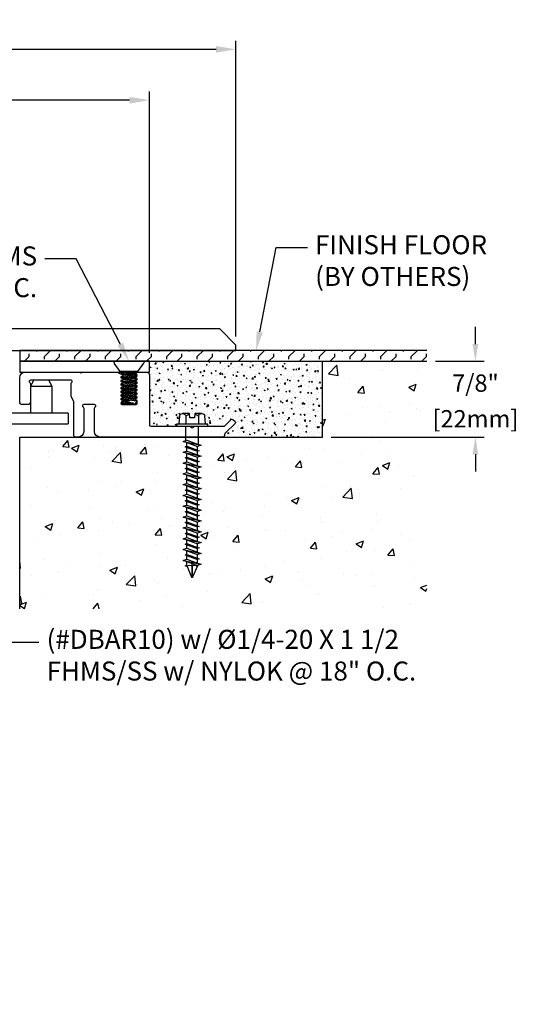
# Model space of a CAD drawing. Units: inches. Extents: x 90.1 to 109.4, y 5.9 to 17.2.
# Drawn here: x 103.6 to 109.4, y 5.9 to 17.2 of the extents above; entities that cross this region are included whole.
import ezdxf
from ezdxf import colors
from ezdxf.entities.mleader import LeaderData, LeaderLine
from ezdxf.math import Vec2, Vec3

# ---------------------------------------------------------------- set-up
doc = ezdxf.new("R2010")
doc.units = ezdxf.units.IN
doc.header["$MEASUREMENT"] = 0
for name, color, linetype in [('ANCHOR', 3, 'Continuous'), ('CENTER BAR', 3, 'Continuous'), ('COVER', 4, 'Continuous'), ('COVER D206', 4, 'Continuous'), ('DIM', 6, 'Continuous'), ('DRAWING', 3, 'Continuous'), ('FRAME D106', 4, 'Continuous'), ('Hatch', 8, 'Continuous'), ('R-DETL-FAST', 3, 'Continuous'), ('Substrate', 2, 'Continuous')]:
    doc.layers.add(name, color=color, linetype=linetype)
doc.styles.get("Standard").update_dxf_attribs({"font": 'arial.ttf'})
doc.dimstyles.new('AA', dxfattribs={"dimtxt": 0.23, "dimasz": 0.23, "dimexe": 0.1, "dimexo": 0.1, "dimgap": 0.09, "dimtad": 0, "dimtih": 1, "dimtoh": 1, "dimdec": 4, "dimzin": 0, "dimdsep": 46, "dimlunit": 4, "dimtxsty": 'Standard', "dimcen": 0.09, "dimclrd": 256, "dimclre": 256, "dimclrt": 256, "dimadec": 0, "dimazin": 0, "dimtfac": 1, "dimtdec": 4, "dimtofl": 0, "dimtmove": 0, "dimatfit": 3, "dimfxl": 1, "dimfrac": 2, "dimtolj": 1, "dimtzin": 0, "dimlwd": -1, "dimarcsym": 0})
doc.dimstyles.new('JWARCH', dxfattribs={"dimtxt": 0.2, "dimasz": 0.2, "dimexe": 0.1, "dimexo": 0.1, "dimgap": 0.09, "dimtad": 0, "dimtih": 1, "dimtoh": 1, "dimdec": 4, "dimzin": 3, "dimdsep": 46, "dimlunit": 4, "dimtxsty": 'Standard', "dimcen": 0.09, "dimadec": 0, "dimazin": 0, "dimtfac": 1, "dimtdec": 4, "dimtofl": 0, "dimtmove": 0, "dimatfit": 3, "dimfxl": 1, "dimfrac": 2, "dimtolj": 1, "dimtzin": 0, "dimarcsym": 0})

# ---------------------------------------------------------------- blocks, each defined once
blk = doc.blocks.new('*D34')
at = {"layer": 'DEFPOINTS', "color": 0, "transparency": 16777216}
for p in [(108.311, 13.291), (108.873, 13.291), (107.104, 12.416)]:
    blk.add_point(p, dxfattribs=at)
at = {"layer": 'DIM', "color": 0, "lineweight": -2, "transparency": 16777216}
for p, q in [((108.873, 13.491), (108.873, 13.691)), ((108.411, 13.291), (108.973, 13.291)), ((107.204, 12.416), (108.973, 12.416)), ((108.873, 12.216), (108.873, 12.016))]:
    blk.add_line(p, q, dxfattribs=at)
at = {"layer": 'DIM', "color": 0, "transparency": 16777216}
for points in [[(108.839, 13.491), (108.906, 13.491), (108.873, 13.291)], [(108.839, 12.216), (108.906, 12.216), (108.873, 12.416)]]:
    blk.add_solid(points, dxfattribs=at)
at = {"layer": 'DIM', "color": 0, "transparency": 16777216, "char_height": 0.2, "attachment_point": 5}
for s, insert in [('\\A1;7/8"', (108.873, 13.039)), ('\\A1;[22mm]', (108.873, 12.627))]:
    blk.add_mtext(s, dxfattribs=dict(at, insert=insert))
blk = doc.blocks.new('*D36')
at = {"layer": 'DEFPOINTS', "color": 0}
for p in [(96.104, 16.31), (96.104, 13.291), (105.104, 13.291)]:
    blk.add_point(p, dxfattribs=at)
at = {"layer": 'DIM', "lineweight": -2}
for p, q in [((96.104, 14.307), (96.104, 16.41)), ((105.104, 13.391), (105.104, 16.41)), ((96.104, 13.391), (96.104, 14.182))]:
    blk.add_line(p, q, dxfattribs=at)
at = {"layer": 'DIM', "linetype": 'Continuous'}
for p, q in [((96.334, 16.31), (99.716, 16.31)), ((104.874, 16.31), (101.492, 16.31))]:
    blk.add_line(p, q, dxfattribs=at)
at = {"layer": 'DIM'}
for points in [[(96.334, 16.349), (96.334, 16.272), (96.104, 16.31)], [(104.874, 16.272), (104.874, 16.349), (105.104, 16.31)]]:
    blk.add_solid(points, dxfattribs=at)
at = {"layer": 'DIM', "insert": (100.604, 16.31), "char_height": 0.23, "attachment_point": 5}
blk.add_mtext('\\A1;9" [229mm]', dxfattribs=at)
blk = doc.blocks.new('*D37')
at = {"layer": 'DEFPOINTS', "color": 0}
for p in [(106.104, 16.898), (95.104, 13.478), (106.104, 13.478)]:
    blk.add_point(p, dxfattribs=at)
at = {"layer": 'DIM', "lineweight": -2}
for p, q in [((95.104, 15.506), (95.104, 16.998)), ((106.104, 13.578), (106.104, 16.998)), ((95.104, 13.578), (95.104, 15.381))]:
    blk.add_line(p, q, dxfattribs=at)
at = {"layer": 'DIM'}
for p, q in [((95.334, 16.898), (99.637, 16.898)), ((105.874, 16.898), (101.57, 16.898))]:
    blk.add_line(p, q, dxfattribs=at)
for points in [[(95.334, 16.937), (95.334, 16.86), (95.104, 16.898)], [(105.874, 16.86), (105.874, 16.937), (106.104, 16.898)]]:
    blk.add_solid(points, dxfattribs=at)
at = {"layer": 'DIM', "insert": (100.604, 16.898), "char_height": 0.23, "attachment_point": 5}
blk.add_mtext('\\A1;11" [279mm]', dxfattribs=at)
blk = doc.blocks.new('A$C03BA2916')
at = {"layer": 'ANCHOR'}
for p, q in [((0.16, 0), (-0.16, 0)), ((-0.101, -0.119), (-0.17, -0.02)), ((0.102, -0.119), (0.171, -0.02)), ((-0.101, -0.119), (0.102, -0.119)), ((-0.09, -0.119), (-0.09, -0.124)), ((-0.09, -0.124), (-0.07, -0.136)), ((-0.09, -0.161), (0.09, -0.14)), ((-0.09, -0.166), (0.09, -0.145)), ((-0.07, -0.15), (-0.09, -0.161)), ((-0.09, -0.161), (-0.09, -0.166)), ((-0.09, -0.166), (-0.07, -0.178)), ((-0.09, -0.203), (0.09, -0.182)), ((-0.09, -0.208), (0.09, -0.187)), ((-0.07, -0.192), (-0.09, -0.203)), ((-0.09, -0.203), (-0.09, -0.208)), ((-0.09, -0.208), (-0.07, -0.22)), ((-0.09, -0.245), (0.09, -0.224)), ((-0.07, -0.136), (0.042, -0.119)), ((-0.07, -0.15), (0.07, -0.129)), ((-0.07, -0.178), (0.07, -0.157)), ((-0.07, -0.192), (0.07, -0.171)), ((-0.07, -0.22), (0.07, -0.199)), ((-0.07, -0.233), (0.07, -0.212)), ((0.07, -0.129), (0.08, -0.134)), ((0.07, -0.129), (0.09, -0.14)), ((0.09, -0.145), (0.07, -0.157)), ((0.07, -0.171), (0.09, -0.182)), ((0.09, -0.187), (0.07, -0.199)), ((0.07, -0.212), (0.09, -0.224)), ((0.09, -0.14), (0.09, -0.145)), ((0.09, -0.182), (0.09, -0.187)), ((0.09, -0.224), (0.09, -0.229)), ((-0.09, -0.25), (0.09, -0.229)), ((-0.07, -0.233), (-0.09, -0.245)), ((-0.09, -0.245), (-0.09, -0.25)), ((-0.09, -0.25), (-0.07, -0.262)), ((-0.09, -0.287), (0.09, -0.266)), ((-0.09, -0.292), (0.09, -0.271)), ((-0.07, -0.275), (-0.09, -0.287)), ((-0.09, -0.287), (-0.09, -0.292)), ((-0.09, -0.292), (-0.07, -0.304)), ((-0.09, -0.329), (0.09, -0.308)), ((-0.09, -0.334), (0.09, -0.313)), ((-0.07, -0.317), (-0.09, -0.329)), ((-0.09, -0.329), (-0.09, -0.334)), ((-0.09, -0.334), (-0.07, -0.346)), ((-0.07, -0.262), (0.07, -0.241)), ((-0.07, -0.275), (0.07, -0.254)), ((-0.07, -0.304), (0.07, -0.283)), ((-0.07, -0.317), (0.07, -0.296)), ((-0.07, -0.346), (0.07, -0.325)), ((-0.07, -0.359), (0.07, -0.338)), ((0.09, -0.229), (0.07, -0.241)), ((0.07, -0.254), (0.09, -0.266)), ((0.09, -0.271), (0.07, -0.283)), ((0.07, -0.296), (0.09, -0.308)), ((0.09, -0.313), (0.07, -0.325)), ((0.07, -0.338), (0.09, -0.35)), ((0.09, -0.266), (0.09, -0.271)), ((0.09, -0.308), (0.09, -0.313)), ((-0.09, -0.371), (0.09, -0.35)), ((-0.09, -0.376), (0.09, -0.355)), ((-0.07, -0.359), (-0.09, -0.371)), ((-0.09, -0.371), (-0.09, -0.376)), ((-0.09, -0.376), (-0.07, -0.388)), ((-0.09, -0.413), (0.09, -0.392)), ((-0.09, -0.418), (0.09, -0.397)), ((-0.07, -0.401), (-0.09, -0.413)), ((-0.09, -0.413), (-0.09, -0.418)), ((-0.09, -0.418), (-0.07, -0.43)), ((-0.09, -0.455), (0.09, -0.434)), ((-0.09, -0.46), (0.09, -0.439)), ((-0.07, -0.443), (-0.09, -0.455)), ((-0.09, -0.455), (-0.09, -0.46)), ((-0.07, -0.388), (0.07, -0.367)), ((-0.07, -0.401), (0.07, -0.38)), ((-0.07, -0.43), (0.07, -0.409)), ((-0.07, -0.443), (0.07, -0.422)), ((-0.011, -0.451), (0.07, -0.451)), ((0.09, -0.355), (0.07, -0.367)), ((0.07, -0.38), (0.09, -0.392)), ((0.09, -0.397), (0.07, -0.409)), ((0.07, -0.422), (0.09, -0.434)), ((0.09, -0.439), (0.07, -0.451)), ((0.09, -0.35), (0.09, -0.355)), ((0.09, -0.392), (0.09, -0.397)), ((0.09, -0.434), (0.09, -0.439)), ((-0.069, -0.497), (-0.09, -0.46)), ((-0.069, -0.497), (0.062, -0.497)), ((-0.05, -0.486), (0.07, -0.464)), ((-0.001, -0.486), (0.09, -0.476)), ((-0.001, -0.486), (0.09, -0.481)), ((0.09, -0.481), (0.062, -0.497)), ((0.07, -0.464), (0.09, -0.476)), ((0.09, -0.476), (0.09, -0.481))]:
    blk.add_line(p, q, dxfattribs=at)
for points in [[(-0.07, -0.15), (-0.07, -0.136)], [(-0.07, -0.192), (-0.07, -0.178)], [(-0.07, -0.233), (-0.07, -0.22)], [(0.07, -0.171), (0.07, -0.157)], [(0.07, -0.212), (0.07, -0.199)], [(-0.07, -0.275), (-0.07, -0.262)], [(-0.07, -0.317), (-0.07, -0.304)], [(0.07, -0.254), (0.07, -0.241)], [(0.07, -0.296), (0.07, -0.283)], [(0.07, -0.338), (0.07, -0.325)], [(-0.07, -0.359), (-0.07, -0.346)], [(-0.07, -0.401), (-0.07, -0.388)], [(-0.07, -0.443), (-0.07, -0.43)], [(0.07, -0.38), (0.07, -0.367)], [(0.07, -0.422), (0.07, -0.409)], [(0.07, -0.464), (0.07, -0.451)]]:
    blk.add_lwpolyline(points, dxfattribs=at)
for centre, radius, start, end in [((-0.16, -0.012), 0.0125, 90, 214.645), ((0.16, -0.012), 0.0125, 325.355, 90), ((0.072, -0.124), 0.005, 105.5715, 239.7057), ((-0.335, 0.724), 1.243, 283.3, 289.0333), ((-0.025, 0.346), 0.832, 268.326, 271.674)]:
    blk.add_arc(centre, radius, start, end, dxfattribs=at)
blk = doc.blocks.new('3-16 X 1 3-4 HH TAPCON')
at = {"layer": 'DRAWING'}
for p, q in [((-0.155, 0.033), (-0.148, 0.115)), ((-0.111, 0.146), (-0.031, 0.146)), ((-0.074, 0.115), (-0.074, 0.022)), ((-0.031, 0.146), (-0.027, 0.095)), ((0.027, 0.095), (0.031, 0.146)), ((0.031, 0.146), (0.111, 0.146)), ((0.074, 0.115), (0.074, 0.022)), ((0.148, 0.115), (0.155, 0.033)), ((-0.074, 0.022), (0.074, 0.022)), ((-0.074, -0.211), (-0.074, 0)), ((-0.027, 0.095), (0.027, 0.095)), ((0.074, -0.166), (0.074, 0)), ((0.105, -0.176), (-0.105, -0.221)), ((-0.061, -0.207), (-0.105, -0.221)), ((-0.105, -0.221), (-0.061, -0.235)), ((0.061, -0.162), (-0.061, -0.207)), ((0.061, -0.19), (-0.061, -0.235)), ((0.105, -0.176), (0.061, -0.162)), ((0.061, -0.19), (0.105, -0.176)), ((0.061, -0.232), (0.061, -0.19)), ((0.105, -0.301), (-0.105, -0.346)), ((-0.061, -0.332), (-0.105, -0.346)), ((0.081, -0.239), (-0.081, -0.283)), ((-0.061, -0.277), (-0.081, -0.283)), ((-0.081, -0.283), (-0.061, -0.29)), ((0.061, -0.232), (-0.061, -0.277)), ((-0.061, -0.277), (-0.061, -0.235)), ((0.061, -0.245), (-0.061, -0.29)), ((0.061, -0.287), (-0.061, -0.332)), ((-0.061, -0.332), (-0.061, -0.29)), ((0.061, -0.315), (-0.061, -0.36)), ((0.081, -0.239), (0.061, -0.232)), ((0.061, -0.245), (0.081, -0.239)), ((0.061, -0.287), (0.061, -0.245)), ((0.105, -0.301), (0.061, -0.287)), ((0.061, -0.315), (0.105, -0.301)), ((0.061, -0.357), (0.061, -0.315)), ((-0.105, -0.346), (-0.061, -0.36)), ((0.105, -0.426), (-0.105, -0.471)), ((0.081, -0.364), (-0.081, -0.408)), ((-0.061, -0.402), (-0.081, -0.408)), ((-0.081, -0.408), (-0.061, -0.415)), ((0.061, -0.357), (-0.061, -0.402)), ((-0.061, -0.402), (-0.061, -0.36)), ((0.061, -0.37), (-0.061, -0.415)), ((0.061, -0.412), (-0.061, -0.457)), ((-0.061, -0.457), (-0.061, -0.415)), ((0.061, -0.44), (-0.061, -0.485)), ((0.081, -0.364), (0.061, -0.357)), ((0.061, -0.37), (0.081, -0.364)), ((0.061, -0.412), (0.061, -0.37)), ((0.105, -0.426), (0.061, -0.412)), ((0.061, -0.44), (0.105, -0.426)), ((0.061, -0.482), (0.061, -0.44)), ((-0.061, -0.457), (-0.105, -0.471)), ((-0.105, -0.471), (-0.061, -0.485)), ((0.105, -0.551), (-0.105, -0.596)), ((0.081, -0.489), (-0.081, -0.533)), ((-0.061, -0.527), (-0.081, -0.533)), ((-0.081, -0.533), (-0.061, -0.54)), ((0.061, -0.482), (-0.061, -0.527)), ((-0.061, -0.527), (-0.061, -0.485)), ((0.061, -0.495), (-0.061, -0.54)), ((0.061, -0.537), (-0.061, -0.582)), ((-0.061, -0.582), (-0.061, -0.54)), ((0.061, -0.565), (-0.061, -0.61)), ((0.081, -0.489), (0.061, -0.482)), ((0.061, -0.495), (0.081, -0.489)), ((0.061, -0.537), (0.061, -0.495)), ((0.105, -0.551), (0.061, -0.537)), ((0.061, -0.565), (0.105, -0.551)), ((0.061, -0.607), (0.061, -0.565)), ((-0.061, -0.582), (-0.105, -0.596)), ((-0.105, -0.596), (-0.061, -0.61)), ((0.105, -0.676), (-0.105, -0.721)), ((0.081, -0.614), (-0.081, -0.658)), ((-0.061, -0.652), (-0.081, -0.658)), ((-0.081, -0.658), (-0.061, -0.665)), ((0.061, -0.607), (-0.061, -0.652)), ((-0.061, -0.652), (-0.061, -0.61)), ((0.061, -0.62), (-0.061, -0.665)), ((0.061, -0.662), (-0.061, -0.707)), ((-0.061, -0.707), (-0.061, -0.665)), ((0.081, -0.614), (0.061, -0.607)), ((0.061, -0.62), (0.081, -0.614)), ((0.061, -0.662), (0.061, -0.62)), ((0.105, -0.676), (0.061, -0.662)), ((0.061, -0.69), (0.105, -0.676)), ((-0.061, -0.707), (-0.105, -0.721)), ((-0.105, -0.721), (-0.061, -0.735)), ((0.081, -0.739), (-0.081, -0.783)), ((-0.061, -0.777), (-0.081, -0.783)), ((-0.081, -0.783), (-0.061, -0.79)), ((0.061, -0.69), (-0.061, -0.735)), ((0.061, -0.732), (-0.061, -0.777)), ((-0.061, -0.777), (-0.061, -0.735)), ((0.061, -0.745), (-0.061, -0.79)), ((0.061, -0.787), (-0.061, -0.832)), ((-0.061, -0.832), (-0.061, -0.79)), ((0.061, -0.732), (0.061, -0.69)), ((0.081, -0.739), (0.061, -0.732)), ((0.061, -0.745), (0.081, -0.739)), ((0.061, -0.787), (0.061, -0.745)), ((0.105, -0.801), (0.061, -0.787)), ((0.105, -0.801), (-0.105, -0.846)), ((-0.061, -0.832), (-0.105, -0.846)), ((-0.105, -0.846), (-0.061, -0.86)), ((0.081, -0.864), (-0.081, -0.908)), ((-0.061, -0.902), (-0.081, -0.908)), ((-0.081, -0.908), (-0.061, -0.915)), ((0.061, -0.815), (-0.061, -0.86)), ((0.061, -0.857), (-0.061, -0.902)), ((-0.061, -0.902), (-0.061, -0.86)), ((0.061, -0.87), (-0.061, -0.915)), ((0.061, -0.815), (0.105, -0.801)), ((0.061, -0.857), (0.061, -0.815)), ((0.081, -0.864), (0.061, -0.857)), ((0.061, -0.87), (0.081, -0.864)), ((0.061, -0.912), (0.061, -0.87)), ((0.105, -0.926), (-0.105, -0.971)), ((-0.061, -0.957), (-0.105, -0.971)), ((-0.105, -0.971), (-0.061, -0.985)), ((0.081, -0.989), (-0.081, -1.033)), ((0.061, -0.912), (-0.061, -0.957)), ((-0.061, -0.957), (-0.061, -0.915)), ((0.061, -0.94), (-0.061, -0.985)), ((0.061, -0.982), (-0.061, -1.027)), ((-0.061, -1.027), (-0.061, -0.985)), ((0.061, -0.995), (-0.061, -1.04)), ((0.105, -0.926), (0.061, -0.912)), ((0.061, -0.94), (0.105, -0.926)), ((0.061, -0.982), (0.061, -0.94)), ((0.081, -0.989), (0.061, -0.982)), ((0.061, -0.995), (0.081, -0.989)), ((0.061, -1.037), (0.061, -0.995)), ((0.105, -1.051), (-0.105, -1.096)), ((-0.061, -1.082), (-0.105, -1.096)), ((-0.105, -1.096), (-0.061, -1.11)), ((-0.061, -1.027), (-0.081, -1.033)), ((-0.081, -1.033), (-0.061, -1.04)), ((0.081, -1.114), (-0.081, -1.158)), ((0.061, -1.037), (-0.061, -1.082)), ((-0.061, -1.082), (-0.061, -1.04)), ((0.061, -1.065), (-0.061, -1.11)), ((0.061, -1.107), (-0.061, -1.152)), ((-0.061, -1.152), (-0.061, -1.11)), ((0.061, -1.12), (-0.061, -1.165)), ((0.105, -1.051), (0.061, -1.037)), ((0.061, -1.065), (0.105, -1.051)), ((0.061, -1.107), (0.061, -1.065)), ((0.081, -1.114), (0.061, -1.107)), ((0.061, -1.12), (0.081, -1.114)), ((0.061, -1.162), (0.061, -1.12)), ((0.105, -1.176), (-0.105, -1.221)), ((-0.061, -1.207), (-0.105, -1.221)), ((-0.105, -1.221), (-0.061, -1.235)), ((-0.061, -1.152), (-0.081, -1.158)), ((-0.081, -1.158), (-0.061, -1.165)), ((0.081, -1.239), (-0.081, -1.283)), ((0.061, -1.162), (-0.061, -1.207)), ((-0.061, -1.207), (-0.061, -1.165)), ((0.061, -1.19), (-0.061, -1.235)), ((0.061, -1.232), (-0.061, -1.277)), ((-0.061, -1.277), (-0.061, -1.235)), ((0.061, -1.245), (-0.061, -1.29)), ((0.105, -1.176), (0.061, -1.162)), ((0.061, -1.19), (0.105, -1.176)), ((0.061, -1.232), (0.061, -1.19)), ((0.081, -1.239), (0.061, -1.232)), ((0.061, -1.245), (0.081, -1.239)), ((0.061, -1.287), (0.061, -1.245)), ((0.105, -1.301), (-0.105, -1.346)), ((-0.061, -1.332), (-0.105, -1.346)), ((-0.105, -1.346), (-0.061, -1.36)), ((-0.061, -1.277), (-0.081, -1.283)), ((-0.081, -1.283), (-0.061, -1.29)), ((0.081, -1.364), (-0.081, -1.408)), ((0.061, -1.287), (-0.061, -1.332)), ((-0.061, -1.332), (-0.061, -1.29)), ((0.061, -1.315), (-0.061, -1.36)), ((0.061, -1.357), (-0.061, -1.402)), ((-0.061, -1.402), (-0.061, -1.36)), ((0.105, -1.301), (0.061, -1.287)), ((0.061, -1.315), (0.105, -1.301)), ((0.061, -1.357), (0.061, -1.315)), ((0.081, -1.364), (0.061, -1.357)), ((0.061, -1.37), (0.081, -1.364)), ((0.105, -1.426), (-0.105, -1.471)), ((-0.061, -1.457), (-0.105, -1.471)), ((-0.105, -1.471), (-0.061, -1.485)), ((-0.061, -1.402), (-0.081, -1.408)), ((-0.081, -1.408), (-0.061, -1.415)), ((0.061, -1.37), (-0.061, -1.415)), ((0.061, -1.412), (-0.061, -1.457)), ((-0.061, -1.457), (-0.061, -1.415)), ((0.061, -1.44), (-0.061, -1.485)), ((0.061, -1.412), (0.061, -1.37)), ((0.105, -1.426), (0.061, -1.412)), ((0.061, -1.44), (0.105, -1.426)), ((0.061, -1.482), (0.061, -1.44)), ((0.105, -1.551), (-0.105, -1.596)), ((-0.061, -1.582), (-0.105, -1.596)), ((0.081, -1.489), (-0.081, -1.533)), ((-0.061, -1.527), (-0.081, -1.533)), ((-0.081, -1.533), (-0.061, -1.54)), ((0.061, -1.482), (-0.061, -1.527)), ((-0.061, -1.527), (-0.061, -1.485)), ((0.061, -1.495), (-0.061, -1.54)), ((0.061, -1.537), (-0.061, -1.582)), ((-0.061, -1.582), (-0.061, -1.54)), ((0.061, -1.565), (-0.061, -1.61)), ((0.081, -1.489), (0.061, -1.482)), ((0.061, -1.495), (0.081, -1.489)), ((0.061, -1.537), (0.061, -1.495)), ((0.105, -1.551), (0.061, -1.537)), ((0.061, -1.565), (0.105, -1.551)), ((0.061, -1.607), (0.061, -1.565)), ((-0.105, -1.596), (-0.061, -1.61)), ((-0.061, -1.613), (-0.061, -1.61)), ((-0.061, -1.613), (-0.006, -1.747)), ((0, -1.621), (0, -1.75)), ((0.058, -1.621), (0.006, -1.747)), ((0.058, -1.621), (0.081, -1.614)), ((0.081, -1.614), (0.061, -1.607))]:
    blk.add_line(p, q, dxfattribs=at)
blk.add_lwpolyline([(-0.18, 0.022), (0.18, 0.022), (0.18, 0), (-0.18, 0)], close=True, dxfattribs=at)
for centre, radius, start, end in [((-0.111, 0.109), 0.0375, 9.285, 170.715), ((0, 0.043), 0.103, 107.4215, 136.0407), ((0, 0.043), 0.103, 43.9593, 72.5785), ((0.111, 0.109), 0.0375, 9.285, 170.715), ((-0.168, 0.034), 0.0129, 270, 355), ((0.168, 0.034), 0.0129, 185, 270), ((-0.029, -1.645), 0.0372, 39.1976, 140.8024), ((0.029, -1.645), 0.0372, 39.1976, 140.8024), ((0, -1.744), 0.00648, 209.1864, 330.8136)]:
    blk.add_arc(centre, radius, start, end, dxfattribs=at)
at = {"layer": 'R-DETL-FAST'}
blk.add_line((0, -1.75), (0, -1.596), dxfattribs=at)

msp = doc.modelspace()

# ---------------------------------------------------------------- hatches: boundary and pattern name
at = {"layer": 'Hatch'}
h = msp.add_hatch(dxfattribs=at)
h.set_pattern_fill('FLEX', color=256, scale=0.5, angle=45, style=0)
h.set_pattern_definition([(45, (-52.38155, -32.26273), (-0.08838835, 0.08838835), [0.125, -0.125]), (90, (-52.29316, -32.174345), (-0.088388348, 0.088388348), [0.03125, -0.1142767, 0.03125, -0.1767767])])
h.paths.add_polyline_path([(108.31114, 13.41603), (108.31114, 13.29103), (103.60377, 13.29103), (103.60377, 13.41603)])

# ---------------------------------------------------------------- linework, layer by layer
at = {"layer": 'CENTER BAR'}
for p, q in [((103.97877, 12.99819), (103.72877, 12.99819)), ((104.16315, 12.69003), (97.0444, 12.69003))]:
    msp.add_line(p, q, dxfattribs=at)
msp.add_lwpolyline([(103.97877, 12.69003), (103.97877, 12.99819), (103.94227, 13.07303), (103.76527, 13.07303), (103.72877, 12.99819), (103.72877, 12.69003)], dxfattribs=at)
at = {"layer": 'COVER'}
for p, q in [((106.10377, 13.47844), (105.91609, 13.66612)), ((106.10377, 13.41594), (106.10377, 13.47844))]:
    msp.add_line(p, q, dxfattribs=at)
msp.add_lwpolyline([(103.60377, 13.16603), (105.10377, 13.16603), (105.10377, 13.29103), (103.60377, 13.29103)], close=True, dxfattribs=at)
at = {"layer": 'COVER D206'}
for p, q in [((105.91609, 13.66612), (100.60377, 13.66612)), ((95.10377, 13.41594), (106.10377, 13.41603))]:
    msp.add_line(p, q, dxfattribs=at)
at = {"layer": 'Substrate'}
msp.add_line((107.10377, 13.29103), (107.10377, 13.29103), dxfattribs=at)
msp.add_lwpolyline([(108.31114, 13.41603), (103.60377, 13.41603), (103.60377, 13.29103), (108.31114, 13.29103)], dxfattribs=at)

# ---------------------------------------------------------------- block references
at = {"linetype": 'Continuous', "xscale": -1}
msp.add_blockref('A$C03BA2916', (104.86877, 13.29103), dxfattribs=at)

# ---------------------------------------------------------------- dimensions: what is measured, and where the dimension line sits
at = {"layer": 'DIM'}
for base, p1, p2, picture, middle in [((106.10377, 16.89822), (95.10377, 13.47844), (106.10377, 13.47844), '*D37', (100.60377, 16.89822)), ((96.10377, 16.31046), (105.10377, 13.29103), (96.10377, 13.29103), '*D36', (100.60427, 16.31046))]:
    dim = msp.add_linear_dim(base=base, p1=p1, p2=p2, dimstyle='AA', dxfattribs=at)
    dim.commit()
    dim.dimension.update_dxf_attribs({"geometry": picture, "text_midpoint": middle, "dimtype": 160})
dim = msp.add_linear_dim(base=(108.87267, 13.29103), p1=(107.10377, 12.41612), p2=(108.31114, 13.29103), angle=90, dimstyle='JWARCH', override={"dimpost": '\\X'}, dxfattribs=at)
dim.commit()
dim.dimension.update_dxf_attribs({"geometry": '*D34', "text_midpoint": (108.87267, 12.84536), "dimtype": 160})

# ---------------------------------------------------------------- leaders
ml = msp.add_multileader_mtext('Standard', dxfattribs=at)
ml.set_content('FINISH FLOOR\\P(BY OTHERS)', color=256)
ml.set_leader_properties()
ml.build(insert=Vec2(0, 0))
ml.multileader.update_dxf_attribs({"dogleg_length": 0.36, "arrow_head_size": 0.22})
ctx = ml.context
ctx.base_point, ctx.char_height, ctx.arrow_head_size, ctx.landing_gap_size, ctx.plane_origin = Vec3(106.92969, 14.60682), 0.22, 0.22, 0.09, Vec3(108.30906, 13.45201)
notes = []
notes.append((ctx, [(1, (1, 1, 0), (106.56969, 14.60682), (1, 0), 0.36, [(0, [(106.33647, 13.41603)], 0, [])])]))
ctx.mtext.insert, ctx.mtext.flow_direction = Vec3(107.01969, 14.74916), 5
for ctx, leaders in notes:
    for number, flags, end, landing, length, lines in leaders:
        leader = LeaderData()
        leader.index, (leader.has_last_leader_line, leader.has_dogleg_vector, leader.attachment_direction) = number, flags
        leader.last_leader_point, leader.dogleg_vector, leader.dogleg_length = Vec3(end), Vec3(landing), length
        for number, points, colour, breaks in lines:
            line = LeaderLine()
            line.index, line.vertices, line.color, line.breaks = number, Vec3.list(points), colors.encode_raw_color(colour), breaks
            leader.lines.append(line)
        ctx.leaders.append(leader)

# ---------------------------------------------------------------- next in the draw order: leaders
ml = msp.add_multileader_mtext('Standard', dxfattribs=at)
ml.set_content('{(#DBAR10) w/ %%c1/4-20 X 1 1/2 \\PFHMS/SS w/ NYLOK @ 18" O.C.}')
ml.set_leader_properties()
ml.build(insert=Vec2(0, 0))
ml.multileader.update_dxf_attribs({"dogleg_length": 0.36, "arrow_head_size": 0.22})
ctx = ml.context
ctx.base_point, ctx.char_height, ctx.arrow_head_size, ctx.landing_gap_size, ctx.plane_origin = Vec3(103.82523, 10.04437), 0.22, 0.22, 0.09, Vec3(102.34002, 12.59793)
notes = []
notes.append((ctx, [(0, (1, 1, 0), (103.46523, 10.04437), (1, 0), 0.36, [(0, [(101.82737, 12.57012)], 0, [])])]))
ctx.mtext.insert, ctx.mtext.flow_direction = Vec3(103.91523, 10.18671), 5
ctx.mtext.has_bg_fill, ctx.mtext.bg_color, ctx.mtext.bg_scale_factor, ctx.mtext.bg_transparency, ctx.mtext.use_window_bg_color = 1, -1073741824, 1.5, 0, 1
for ctx, leaders in notes:
    for number, flags, end, landing, length, lines in leaders:
        leader = LeaderData()
        leader.index, (leader.has_last_leader_line, leader.has_dogleg_vector, leader.attachment_direction) = number, flags
        leader.last_leader_point, leader.dogleg_vector, leader.dogleg_length = Vec3(end), Vec3(landing), length
        for number, points, colour, breaks in lines:
            line = LeaderLine()
            line.index, line.vertices, line.color, line.breaks = number, Vec3.list(points), colors.encode_raw_color(colour), breaks
            leader.lines.append(line)
        ctx.leaders.append(leader)

# ---------------------------------------------------------------- next in the draw order: hatches: boundary and pattern name
at = {"layer": 'Hatch'}
h = msp.add_hatch(dxfattribs=at)
h.set_pattern_fill('AR-CONC', color=256, scale=0.125)
h.set_pattern_definition([(50, (-52.63155, -32.2627), (0.8965752, -0.0784402), [0.09375, -1.03125]), (355, (-52.6315, -32.2627), (-0.173439, 0.94024), [0.075, -0.825]), (100.45144, (-52.5568, -32.2693), (0.723136, 0.8618), [0.079675, -0.8764276]), (46.1842, (-52.6315, -32.0127), (1.334052, -0.206899), [0.140625, -1.546875]), (96.6356, (-52.5204, -32.03), (1.168327, 1.217648), [0.119513, -1.314642]), (351.1842, (-52.6315, -32.0127), (1.168327, 1.217648), [0.1125, -1.2375]), (21, (-52.50655, -32.0752), (0.7461338, -0.5032736), [0.09375, -1.03125]), (326, (-52.5065, -32.0752), (0.304144, 0.9064376), [0.075, -0.825]), (71.45144, (-52.4444, -32.1172), (1.050278, 0.403164), [0.079675, -0.8764276]), (37.5, (-52.63155, -32.26273), (0.0151998, 0.4161173), [0, -0.815, 0, -0.8375, 0, -0.828125]), (7.5, (-52.63155, -32.26273), (0.3288369, 0.4930146), [0, -0.4775, 0, -0.79625, 0, -0.315625]), (327.5, (-52.9103, -32.26273), (0.66727805, -0.0281936), [0, -0.3125, 0, -0.975, 0, -1.29375]), (317.5, (-53.0353, -32.26273), (0.7289827, 0.1251312), [0, -0.40625, 0, -0.6475, 0, -0.91875])])
edge = h.paths.add_edge_path()
edge.add_line((105.65877, 11.68128), (105.70277, 11.69516))
edge.add_line((105.70277, 11.69516), (105.65877, 11.70903))
edge.add_line((105.65877, 11.70903), (105.65877, 11.75135))
edge.add_line((105.65877, 11.75135), (105.67877, 11.75766))
edge.add_line((105.67877, 11.75766), (105.65877, 11.76396))
edge.add_line((105.65877, 11.76396), (105.65877, 11.80628))
edge.add_line((105.65877, 11.80628), (105.70277, 11.82016))
edge.add_line((105.70277, 11.82016), (105.65877, 11.83403))
edge.add_line((105.65877, 11.83403), (105.65877, 11.87635))
edge.add_line((105.65877, 11.87635), (105.67877, 11.88266))
edge.add_line((105.67877, 11.88266), (105.65877, 11.88896))
edge.add_line((105.65877, 11.88896), (105.65877, 11.93128))
edge.add_line((105.65877, 11.93128), (105.70277, 11.94516))
edge.add_line((105.70277, 11.94516), (105.65877, 11.95903))
edge.add_line((105.65877, 11.95903), (105.65877, 12.00135))
edge.add_line((105.65877, 12.00135), (105.67877, 12.00766))
edge.add_line((105.67877, 12.00766), (105.65877, 12.01396))
edge.add_line((105.65877, 12.01396), (105.65877, 12.05628))
edge.add_line((105.65877, 12.05628), (105.70277, 12.07016))
edge.add_line((105.70277, 12.07016), (105.65877, 12.08403))
edge.add_line((105.65877, 12.08403), (105.65877, 12.12635))
edge.add_line((105.65877, 12.12635), (105.67877, 12.13266))
edge.add_line((105.67877, 12.13266), (105.65877, 12.13896))
edge.add_line((105.65877, 12.13896), (105.65877, 12.18128))
edge.add_line((105.65877, 12.18128), (105.70277, 12.19516))
edge.add_line((105.70277, 12.19516), (105.65877, 12.20903))
edge.add_line((105.65877, 12.20903), (105.65877, 12.25135))
edge.add_line((105.65877, 12.25135), (105.67877, 12.25766))
edge.add_line((105.67877, 12.25766), (105.65877, 12.26396))
edge.add_line((105.65877, 12.26396), (105.65877, 12.30628))
edge.add_line((105.65877, 12.30628), (105.70277, 12.32016))
edge.add_line((105.70277, 12.32016), (105.67177, 12.32993))
edge.add_line((105.67177, 12.32993), (105.67177, 12.41603))
edge.add_line((105.67177, 12.41603), (107.10377, 12.41603))
edge.add_line((107.10377, 12.41603), (107.10377, 13.29103))
edge.add_line((107.10377, 13.29103), (108.31114, 13.29103))
edge.add_line((108.31114, 13.29103), (108.31114, 10.42846))
edge.add_line((108.31114, 10.42846), (103.60377, 10.42846))
edge.add_line((103.60377, 10.42846), (103.60377, 12.41603))
edge.add_line((103.60377, 12.41603), (105.52377, 12.41603))
edge.add_line((105.52377, 12.41603), (105.52377, 12.37457))
edge.add_line((105.52377, 12.37457), (105.49277, 12.36479))
edge.add_line((105.49277, 12.36479), (105.53677, 12.35092))
edge.add_line((105.53677, 12.35092), (105.53677, 12.3086))
edge.add_line((105.53677, 12.3086), (105.51677, 12.30229))
edge.add_line((105.51677, 12.30229), (105.53677, 12.29599))
edge.add_line((105.53677, 12.29599), (105.53677, 12.25367))
edge.add_line((105.53677, 12.25367), (105.49277, 12.23979))
edge.add_line((105.49277, 12.23979), (105.53677, 12.22592))
edge.add_line((105.53677, 12.22592), (105.53677, 12.1836))
edge.add_line((105.53677, 12.1836), (105.51677, 12.17729))
edge.add_line((105.51677, 12.17729), (105.53677, 12.17099))
edge.add_line((105.53677, 12.17099), (105.53677, 12.12867))
edge.add_line((105.53677, 12.12867), (105.49277, 12.11479))
edge.add_line((105.49277, 12.11479), (105.53677, 12.10092))
edge.add_line((105.53677, 12.10092), (105.53677, 12.0586))
edge.add_line((105.53677, 12.0586), (105.51677, 12.05229))
edge.add_line((105.51677, 12.05229), (105.53677, 12.04599))
edge.add_line((105.53677, 12.04599), (105.53677, 12.00367))
edge.add_line((105.53677, 12.00367), (105.49277, 11.98979))
edge.add_line((105.49277, 11.98979), (105.53677, 11.97592))
edge.add_line((105.53677, 11.97592), (105.53677, 11.9336))
edge.add_line((105.53677, 11.9336), (105.51677, 11.92729))
edge.add_line((105.51677, 11.92729), (105.53677, 11.92099))
edge.add_line((105.53677, 11.92099), (105.53677, 11.87867))
edge.add_line((105.53677, 11.87867), (105.49277, 11.86479))
edge.add_line((105.49277, 11.86479), (105.53677, 11.85092))
edge.add_line((105.53677, 11.85092), (105.53677, 11.8086))
edge.add_line((105.53677, 11.8086), (105.51677, 11.80229))
edge.add_line((105.51677, 11.80229), (105.53677, 11.79599))
edge.add_line((105.53677, 11.79599), (105.53677, 11.75367))
edge.add_line((105.53677, 11.75367), (105.49277, 11.73979))
edge.add_line((105.49277, 11.73979), (105.53677, 11.72592))
edge.add_line((105.53677, 11.72592), (105.53677, 11.6836))
edge.add_line((105.53677, 11.6836), (105.51677, 11.67729))
edge.add_line((105.51677, 11.67729), (105.53677, 11.67099))
edge.add_line((105.53677, 11.67099), (105.53677, 11.62867))
edge.add_line((105.53677, 11.62867), (105.49277, 11.61479))
edge.add_line((105.49277, 11.61479), (105.53677, 11.60092))
edge.add_line((105.53677, 11.60092), (105.53677, 11.5586))
edge.add_line((105.53677, 11.5586), (105.51677, 11.55229))
edge.add_line((105.51677, 11.55229), (105.53677, 11.54599))
edge.add_line((105.53677, 11.54599), (105.53677, 11.50367))
edge.add_line((105.53677, 11.50367), (105.49277, 11.48979))
edge.add_line((105.49277, 11.48979), (105.53677, 11.47592))
edge.add_line((105.53677, 11.47592), (105.53677, 11.4336))
edge.add_line((105.53677, 11.4336), (105.51677, 11.42729))
edge.add_line((105.51677, 11.42729), (105.53677, 11.42099))
edge.add_line((105.53677, 11.42099), (105.53677, 11.37867))
edge.add_line((105.53677, 11.37867), (105.49277, 11.36479))
edge.add_line((105.49277, 11.36479), (105.53677, 11.35092))
edge.add_line((105.53677, 11.35092), (105.53677, 11.3086))
edge.add_line((105.53677, 11.3086), (105.51677, 11.30229))
edge.add_line((105.51677, 11.30229), (105.53677, 11.29599))
edge.add_line((105.53677, 11.29599), (105.53677, 11.25367))
edge.add_line((105.53677, 11.25367), (105.49277, 11.23979))
edge.add_line((105.49277, 11.23979), (105.53677, 11.22592))
edge.add_line((105.53677, 11.22592), (105.53677, 11.1836))
edge.add_line((105.53677, 11.1836), (105.51677, 11.17729))
edge.add_line((105.51677, 11.17729), (105.53677, 11.17099))
edge.add_line((105.53677, 11.17099), (105.53677, 11.12867))
edge.add_line((105.53677, 11.12867), (105.49277, 11.11479))
edge.add_line((105.49277, 11.11479), (105.53677, 11.10092))
edge.add_line((105.53677, 11.10092), (105.53677, 11.0586))
edge.add_line((105.53677, 11.0586), (105.51677, 11.05229))
edge.add_line((105.51677, 11.05229), (105.53677, 11.04599))
edge.add_line((105.53677, 11.04599), (105.53677, 11.00367))
edge.add_line((105.53677, 11.00367), (105.49277, 10.98979))
edge.add_line((105.49277, 10.98979), (105.53677, 10.97592))
edge.add_line((105.53677, 10.97592), (105.53677, 10.9336))
edge.add_line((105.53677, 10.9336), (105.51677, 10.92729))
edge.add_line((105.51677, 10.92729), (105.54009, 10.91994))
edge.add_line((105.54009, 10.91994), (105.59154, 10.79575))
edge.add_arc((105.59777, 10.79751), 0.00648, 195.813641, 330.813641)
edge.add_line((105.60344, 10.79435), (105.66036, 10.93178))
edge.add_line((105.66036, 10.93178), (105.70277, 10.94516))
edge.add_line((105.70277, 10.94516), (105.65877, 10.95903))
edge.add_line((105.65877, 10.95903), (105.65877, 11.00135))
edge.add_line((105.65877, 11.00135), (105.67877, 11.00766))
edge.add_line((105.67877, 11.00766), (105.65877, 11.01396))
edge.add_line((105.65877, 11.01396), (105.65877, 11.05628))
edge.add_line((105.65877, 11.05628), (105.70277, 11.07016))
edge.add_line((105.70277, 11.07016), (105.65877, 11.08403))
edge.add_line((105.65877, 11.08403), (105.65877, 11.12635))
edge.add_line((105.65877, 11.12635), (105.67877, 11.13266))
edge.add_line((105.67877, 11.13266), (105.65877, 11.13896))
edge.add_line((105.65877, 11.13896), (105.65877, 11.18128))
edge.add_line((105.65877, 11.18128), (105.70277, 11.19516))
edge.add_line((105.70277, 11.19516), (105.65877, 11.20903))
edge.add_line((105.65877, 11.20903), (105.65877, 11.25135))
edge.add_line((105.65877, 11.25135), (105.67877, 11.25766))
edge.add_line((105.67877, 11.25766), (105.65877, 11.26396))
edge.add_line((105.65877, 11.26396), (105.65877, 11.30628))
edge.add_line((105.65877, 11.30628), (105.70277, 11.32016))
edge.add_line((105.70277, 11.32016), (105.65877, 11.33403))
edge.add_line((105.65877, 11.33403), (105.65877, 11.37635))
edge.add_line((105.65877, 11.37635), (105.67877, 11.38266))
edge.add_line((105.67877, 11.38266), (105.65877, 11.38896))
edge.add_line((105.65877, 11.38896), (105.65877, 11.43128))
edge.add_line((105.65877, 11.43128), (105.70277, 11.44516))
edge.add_line((105.70277, 11.44516), (105.65877, 11.45903))
edge.add_line((105.65877, 11.45903), (105.65877, 11.50135))
edge.add_line((105.65877, 11.50135), (105.67877, 11.50766))
edge.add_line((105.67877, 11.50766), (105.65877, 11.51396))
edge.add_line((105.65877, 11.51396), (105.65877, 11.55628))
edge.add_line((105.65877, 11.55628), (105.70277, 11.57016))
edge.add_line((105.70277, 11.57016), (105.65877, 11.58403))
edge.add_line((105.65877, 11.58403), (105.65877, 11.62635))
edge.add_line((105.65877, 11.62635), (105.67877, 11.63266))
edge.add_line((105.67877, 11.63266), (105.65877, 11.63896))
edge.add_line((105.65877, 11.63896), (105.65877, 11.68128))
h = msp.add_hatch(dxfattribs=at)
h.set_pattern_fill('AR-CONC', color=256, scale=0.0175)
h.set_pattern_definition([(50, (-3.50669, -0.07709), (0.12552053, -0.01098162), [0.013125, -0.144375]), (355, (-3.50669, -0.07709), (-0.02428148, 0.13163362), [0.0105, -0.1155]), (100.45144, (-3.49623, -0.07801), (0.10123905, 0.120652), [0.01115453, -0.12269987]), (46.1842, (-3.5067, -0.04209), (0.18676723, -0.02896587), [0.0196875, -0.2165625]), (96.63564, (-3.49113, -0.0445), (0.16356584, 0.17047076), [0.0167318, -0.1840499]), (351.18416, (-3.5067, -0.0421), (0.16356584, 0.17047076), [0.01575, -0.17325]), (21, (-3.48919, -0.05084), (0.10445873, -0.07045831), [0.013125, -0.144375]), (326, (-3.48919, -0.05084), (0.04258018, 0.12690126), [0.0105, -0.1155]), (71.45144, (-3.48049, -0.05671), (0.14703892, 0.05644295), [0.01115453, -0.12269987]), (37.5, (-3.506693, -0.07709), (0.002127975, 0.058256424), [0, -0.1141, 0, -0.11725, 0, -0.1159375]), (7.5, (-3.50669, -0.07709), (0.04603717, 0.06902205), [0, -0.06685, 0, -0.111475, 0, -0.0441875]), (327.5, (-3.54572, -0.07709), (0.093418926, -0.003947103), [0, -0.04375, 0, -0.1365, 0, -0.181125]), (317.5, (-3.56322, -0.07709), (0.10205758, 0.01751837), [0, -0.056875, 0, -0.09065, 0, -0.128625])])
edge = h.paths.add_edge_path()
edge.add_arc((105.07377, 13.13603), 0.03, 360, 450)
edge.add_line((105.07377, 13.16603), (105.10377, 13.16603))
edge.add_line((105.10377, 13.16603), (105.10377, 13.29103))
edge.add_line((105.10377, 13.29103), (107.10377, 13.29103))
edge.add_line((107.10377, 13.29103), (107.10377, 12.41603))
edge.add_line((107.10377, 12.41603), (105.95777, 12.41603))
edge.add_arc((105.95777, 12.43103), 0.015, 270, 360)
edge.add_line((105.97277, 12.43103), (105.97277, 12.44572))
edge.add_arc((105.98777, 12.44572), 0.015, 135, 180, ccw=False)
edge.add_line((105.97717, 12.45633), (106.09338, 12.57254))
edge.add_arc((106.08277, 12.58315), 0.015, 315, 405)
edge.add_line((106.09338, 12.59375), (106.07005, 12.61709))
edge.add_arc((106.05944, 12.60648), 0.015, 45, 135)
edge.add_line((106.04883, 12.61709), (105.97717, 12.54542))
edge.add_arc((105.96656, 12.55603), 0.015, 270, 315, ccw=False)
edge.add_line((105.96656, 12.54103), (105.77751, 12.54103))
edge.add_line((105.77751, 12.54103), (105.77751, 12.56253))
edge.add_line((105.77751, 12.56253), (105.76568, 12.56253))
edge.add_arc((105.76568, 12.57543), 0.0129, 185, 270, ccw=False)
edge.add_line((105.75282, 12.57431), (105.74618, 12.65023))
edge.add_arc((105.70871, 12.64976), 0.03747, 0.715032, 90)
edge.add_line((105.70871, 12.68723), (105.62895, 12.68723))
edge.add_line((105.62895, 12.68723), (105.62443, 12.63563))
edge.add_line((105.62443, 12.63563), (105.57111, 12.63563))
edge.add_line((105.57111, 12.63563), (105.5666, 12.68723))
edge.add_line((105.5666, 12.68723), (105.48683, 12.68723))
edge.add_arc((105.48683, 12.64976), 0.03747, 90, 170.715032)
edge.add_line((105.44985, 12.6558), (105.44272, 12.57431))
edge.add_arc((105.42987, 12.57543), 0.0129, 270, 355, ccw=False)
edge.add_line((105.42987, 12.56253), (105.41803, 12.56253))
edge.add_line((105.41803, 12.56253), (105.41803, 12.54103))
edge.add_line((105.41803, 12.54103), (105.11877, 12.54103))
edge.add_arc((105.11877, 12.55603), 0.015, 180, 270, ccw=False)
edge.add_line((105.10377, 12.55603), (105.10377, 13.13603))

# ---------------------------------------------------------------- next in the draw order: linework, layer by layer
at = {"layer": 'CENTER BAR'}
for p in [(104.16315, 12.69003), (97.0444, 12.57003)]:
    msp.add_line(p, (104.16315, 12.57003), dxfattribs=at)
at = {"layer": 'FRAME D106'}
msp.add_lwpolyline([(105.58717, 12.52542, 0.41421356), (105.60838, 12.52542), (105.61959, 12.53664, -0.19891237), (105.6302, 12.54103), (105.96656, 12.54103, 0.19891237), (105.97717, 12.54542), (106.04883, 12.61709, -0.41421356), (106.07005, 12.61709), (106.09338, 12.59375, -0.41421356), (106.09338, 12.57254), (105.97717, 12.45633, 0.19891237), (105.97277, 12.44572), (105.97277, 12.43103, -0.41421356), (105.95777, 12.41603), (104.53127, 12.41603, -0.41421356), (104.46877, 12.47853), (104.46877, 12.75005, -0.26794919), (104.47627, 12.76304, 0.76732699), (104.46877, 12.79103), (104.34377, 12.79103, 0.76732699), (104.33627, 12.76304, -0.26794919), (104.34377, 12.75005), (104.34377, 12.47853, -0.41421356), (104.28127, 12.41603), (104.24377, 12.41603, -0.41421356), (104.22877, 12.43103), (104.22877, 12.82264, 0.11171535), (104.22731, 12.82909), (104.19924, 12.88797, -0.11171535), (104.19777, 12.89442), (104.19777, 13.03205, -0.26794919), (104.20527, 13.04504, 0.76732699), (104.19777, 13.07303), (103.72877, 13.07303, 0.76732699), (103.72127, 13.04504, -0.26794919), (103.72877, 13.03205), (103.72877, 12.82103, -0.41421356), (103.69877, 12.79103), (103.63377, 12.79103, -0.41421356), (103.60377, 12.82103), (103.60377, 13.10353, -0.41421356), (103.66627, 13.16603), (104.29077, 13.16603, -0.23606798), (104.30277, 13.16003, 0.5), (104.31877, 13.16003, -0.23606798), (104.33077, 13.16603), (104.72336, 13.16603, -0.1143604), (104.72996, 13.1645), (104.79179, 13.13421, -0.62370385), (104.79179, 13.11985), (104.77826, 13.11321, 0.62370385), (104.77826, 13.09885), (104.79179, 13.09221, -0.62370385), (104.79179, 13.07785), (104.77826, 13.07121, 0.62370385), (104.77826, 13.05685), (104.79179, 13.05021, -0.62370385), (104.79179, 13.03585), (104.77826, 13.02921, 0.62370385), (104.77826, 13.01485), (104.79179, 13.00821, -0.62370385), (104.79179, 12.99385), (104.77826, 12.98721, 0.62370385), (104.77826, 12.97285), (104.79179, 12.96621, -0.62370385), (104.79179, 12.95185), (104.77826, 12.94521, 0.62370385), (104.77826, 12.93085), (104.79179, 12.92421, -0.62370385), (104.79179, 12.90985), (104.77826, 12.90321, 0.62370385), (104.77826, 12.88885), (104.79179, 12.88221, -0.62370385), (104.79179, 12.86785), (104.77826, 12.86121, 0.62370385), (104.77826, 12.84685), (104.79179, 12.84021, -0.62370385), (104.79179, 12.82585), (104.78218, 12.82113, 0.28629164), (104.77377, 12.80766), (104.77377, 12.80603, 0.41421356), (104.78877, 12.79103), (104.94877, 12.79103, 0.41421356), (104.96377, 12.80603), (104.96377, 12.82866, 0.28629164), (104.95537, 12.84213), (104.94576, 12.84685, -0.62370385), (104.94576, 12.86121), (104.95929, 12.86785, 0.62370385), (104.95929, 12.88221), (104.94576, 12.88885, -0.62370385), (104.94576, 12.90321), (104.95929, 12.90985, 0.62370385), (104.95929, 12.92421), (104.94576, 12.93085, -0.62370385), (104.94576, 12.94521), (104.95929, 12.95185, 0.62370385), (104.95929, 12.96621), (104.94576, 12.97285, -0.62370385), (104.94576, 12.98721), (104.95929, 12.99385, 0.62370385), (104.95929, 13.00821), (104.94576, 13.01485, -0.62370385), (104.94576, 13.02921), (104.95929, 13.03585, 0.62370385), (104.95929, 13.05021), (104.94576, 13.05685, -0.62370385), (104.94576, 13.07121), (104.95929, 13.07785, 0.62370385), (104.95929, 13.09221), (104.94576, 13.09885, -0.62370385), (104.94576, 13.11321), (104.95929, 13.11985, 0.62370385), (104.95929, 13.13421), (104.94576, 13.14085, -0.62370385), (104.94576, 13.15521), (104.96471, 13.1645, -0.1143604), (104.97131, 13.16603), (105.07377, 13.16603, -0.41421356), (105.10377, 13.13603), (105.10377, 12.55603, 0.41421356), (105.11877, 12.54103), (105.56535, 12.54103, -0.19891237), (105.57595, 12.53664)], format="xyb", close=True, dxfattribs=at)
at = {"layer": 'Substrate'}
for p, q in [((107.10377, 12.41603), (107.10377, 13.29103)), ((103.60377, 10.42846), (103.60377, 12.41603)), ((103.60377, 12.41603), (107.10377, 12.41603))]:
    msp.add_line(p, q, dxfattribs=at)

# ---------------------------------------------------------------- next in the draw order: block references
at = {"layer": 'R-DETL-FAST', "xscale": -1}
msp.add_blockref('3-16 X 1 3-4 HH TAPCON', (105.59777, 12.54103), dxfattribs=at)

# ---------------------------------------------------------------- next in the draw order: leaders
at = {"layer": 'DIM'}
ml = msp.add_multileader_mtext('Standard', dxfattribs=at)
ml.set_content('{#10-24 X 1/2 FHMS\\P (#31793) @ 18" O.C.}')
ml.set_leader_properties()
ml.build(insert=Vec2(0, 0))
ml.multileader.update_dxf_attribs({"dogleg_length": 0.36, "arrow_head_size": 0.22})
ctx = ml.context
ctx.base_point, ctx.char_height, ctx.arrow_head_size, ctx.landing_gap_size, ctx.plane_origin = Vec3(100.77768, 14.47733), 0.22, 0.22, 0.09, Vec3(104.86877, 13.04103)
ctx.text_align_type = 2
notes = []
notes.append((ctx, [(0, (1, 1, 0), (104.25512, 14.47733), (-1, 0), 0.36, [(0, [(104.86877, 13.29103)], 0, [])])]))
ctx.mtext.insert, ctx.mtext.alignment, ctx.mtext.flow_direction = Vec3(103.80512, 14.61967), 3, 5
for ctx, leaders in notes:
    for number, flags, end, landing, length, lines in leaders:
        leader = LeaderData()
        leader.index, (leader.has_last_leader_line, leader.has_dogleg_vector, leader.attachment_direction) = number, flags
        leader.last_leader_point, leader.dogleg_vector, leader.dogleg_length = Vec3(end), Vec3(landing), length
        for number, points, colour, breaks in lines:
            line = LeaderLine()
            line.index, line.vertices, line.color, line.breaks = number, Vec3.list(points), colors.encode_raw_color(colour), breaks
            leader.lines.append(line)
        ctx.leaders.append(leader)

doc.saveas('drawing.dxf')
